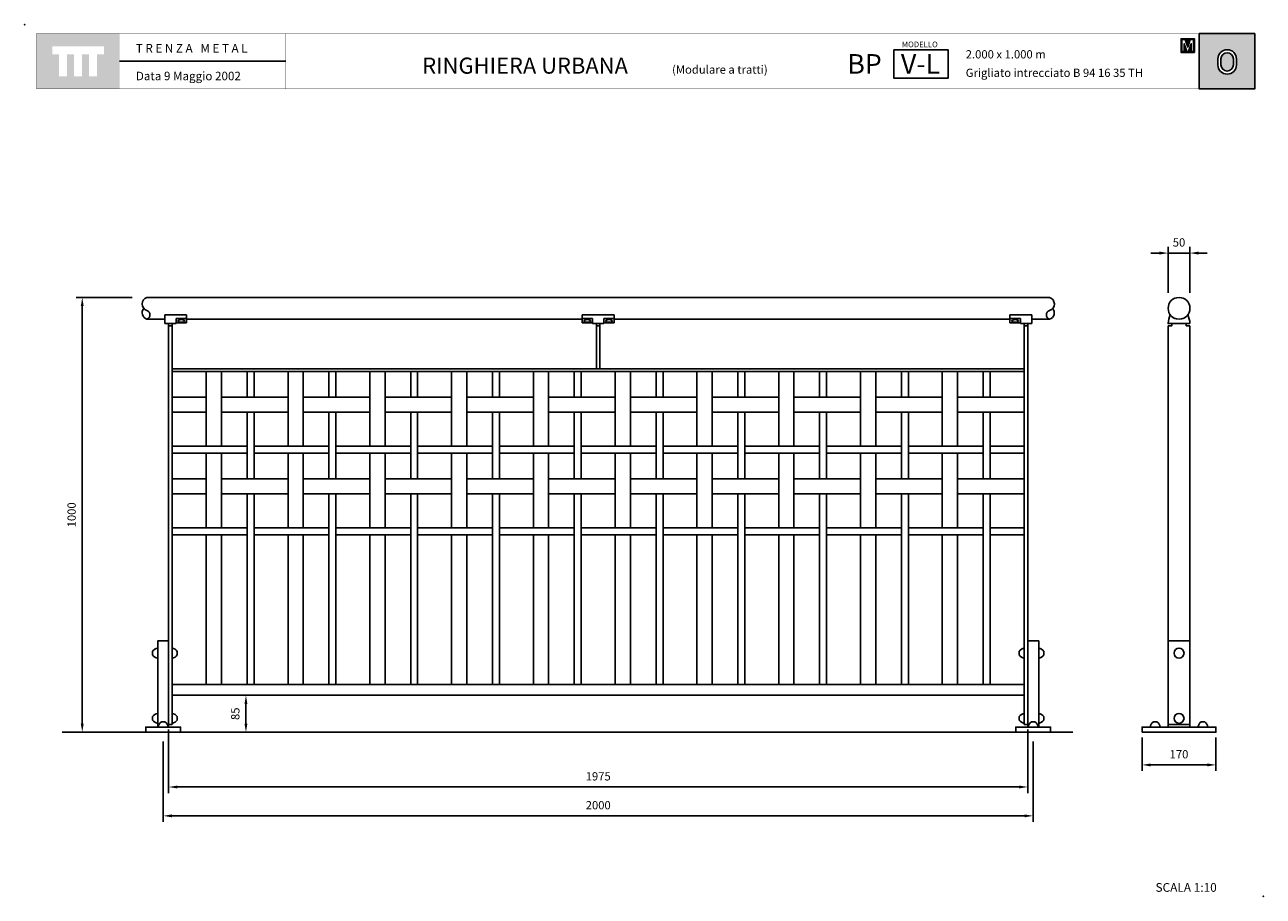
# Model space of a CAD drawing. Extents: x 1352.91 to 1355.76, y 233.08 to 235.09.
import ezdxf

# ---------------------------------------------------------------- set-up
doc = ezdxf.new("R2010")
doc.units = 0
doc.header["$MEASUREMENT"] = 0
doc.linetypes.add('LÍNEAS_OCULTAS2', pattern=[4.7625, 3.175, -1.5875])
doc.layers.get('DEFPOINTS').update_dxf_attribs({"linetype": 'CONTINUOUS'})
for name, color, linetype in [('CAJETIN', 7, 'CONTINUOUS'), ('COTAS', 7, 'CONTINUOUS'), ('MALLA', 3, 'CONTINUOUS'), ('PIEZA', 2, 'CONTINUOUS'), ('TRENZA', 7, 'CONTINUOUS')]:
    doc.layers.add(name, color=color, linetype=linetype)
doc.styles.add('ARIAL', font='ARIAL.TTF')
doc.styles.add('ROMANS', font='romans.shx', dxfattribs={"width": 1.1})
doc.dimstyles.new('ANGEL10', dxfattribs={"dimscale": 0.01, "dimtxt": 1.9, "dimasz": 2, "dimexe": 1.4, "dimexo": 1.2, "dimgap": 1.5, "dimtad": 1, "dimdec": 0, "dimlfac": 1000, "dimdsep": 46, "dimtxsty": 'ROMANS', "dimcen": 1, "dimclrd": 8, "dimclre": 8, "dimadec": 0, "dimazin": 0, "dimtfac": 1, "dimtmove": 0, "dimatfit": 3, "dimfxl": 1, "dimtolj": 1, "dimarcsym": 0})
doc.dimstyles.new('MIGUEL', dxfattribs={"dimscale": 0.01, "dimtxt": 1.9, "dimasz": 2, "dimexe": 1.4, "dimexo": 1.2, "dimgap": 1.5, "dimtad": 1, "dimdec": 1, "dimlfac": 1000, "dimdsep": 46, "dimtxsty": 'ROMANS', "dimcen": 1, "dimclrd": 8, "dimclre": 8, "dimadec": 0, "dimazin": 0, "dimtfac": 1, "dimtmove": 0, "dimatfit": 3, "dimfxl": 1, "dimtolj": 1, "dimarcsym": 0})

# ---------------------------------------------------------------- blocks, each defined once
blk = doc.blocks.new('*D0')
at = {"layer": 'COTAS', "color": 8, "lineweight": -2, "ltscale": 5}
for p, q in [((1353.4179, 233.5465), (1353.4051, 233.5465)), ((1353.4191, 233.5265), (1353.4191, 233.4815)), ((1353.4179, 233.4615), (1353.4051, 233.4615))]:
    blk.add_line(p, q, dxfattribs=at)
at = {"layer": 'COTAS', "color": 8, "ltscale": 5}
for points in [[(1353.4157, 233.5265), (1353.4224, 233.5265), (1353.4191, 233.5465)], [(1353.4157, 233.4815), (1353.4224, 233.4815), (1353.4191, 233.4615)]]:
    blk.add_solid(points, dxfattribs=at)
at = {"layer": 'DEFPOINTS', "color": 0, "ltscale": 5}
for p in [(1353.4299, 233.5465), (1353.4191, 233.4615), (1353.4299, 233.4615)]:
    blk.add_point(p, dxfattribs=at)
at = {"layer": 'COTAS', "color": 0, "ltscale": 5, "insert": (1353.3946, 233.504), "char_height": 0.019, "attachment_point": 5, "rotation": 90, "style": 'ROMANS'}
blk.add_mtext('\\A1;85', dxfattribs=at)
blk = doc.blocks.new('*D3')
at = {"layer": 'COTAS', "color": 8, "lineweight": -2, "ltscale": 5}
for p, q in [((1353.2288, 233.4405), (1353.2288, 233.2552)), ((1355.2288, 233.4405), (1355.2288, 233.2552)), ((1353.2488, 233.2692), (1355.2088, 233.2692))]:
    blk.add_line(p, q, dxfattribs=at)
at = {"layer": 'COTAS', "color": 8, "ltscale": 5}
for points in [[(1353.2488, 233.2725), (1353.2488, 233.2658), (1353.2288, 233.2692)], [(1355.2088, 233.2725), (1355.2088, 233.2658), (1355.2288, 233.2692)]]:
    blk.add_solid(points, dxfattribs=at)
at = {"layer": 'DEFPOINTS', "color": 0, "ltscale": 5}
for p in [(1353.2288, 233.4525), (1355.2288, 233.4525), (1355.2288, 233.2692)]:
    blk.add_point(p, dxfattribs=at)
at = {"layer": 'COTAS', "color": 0, "ltscale": 5, "insert": (1354.2288, 233.2937), "char_height": 0.019, "attachment_point": 5, "style": 'ROMANS'}
blk.add_mtext('\\A1;2000', dxfattribs=at)
blk = doc.blocks.new('*D4')
at = {"layer": 'COTAS', "color": 8, "lineweight": -2, "ltscale": 5}
for p, q in [((1353.1575, 234.4615), (1353.0288, 234.4615)), ((1353.0428, 234.4415), (1353.0428, 233.4815)), ((1353.0473, 233.4615), (1353.0288, 233.4615))]:
    blk.add_line(p, q, dxfattribs=at)
at = {"layer": 'COTAS', "color": 8, "ltscale": 5}
for points in [[(1353.0394, 234.4415), (1353.0461, 234.4415), (1353.0428, 234.4615)], [(1353.0394, 233.4815), (1353.0461, 233.4815), (1353.0428, 233.4615)]]:
    blk.add_solid(points, dxfattribs=at)
at = {"layer": 'DEFPOINTS', "color": 0, "ltscale": 5}
for p in [(1353.1695, 234.4615), (1353.0428, 233.4615), (1353.0593, 233.4615)]:
    blk.add_point(p, dxfattribs=at)
at = {"layer": 'COTAS', "color": 0, "ltscale": 5, "insert": (1353.0183, 233.9615), "char_height": 0.019, "attachment_point": 5, "rotation": 90, "style": 'ROMANS'}
blk.add_mtext('\\A1;1000', dxfattribs=at)
blk = doc.blocks.new('*D2')
at = {"layer": 'COTAS', "color": 8, "lineweight": -2, "ltscale": 5}
for p, q in [((1355.5189, 234.5636), (1355.4989, 234.5636)), ((1355.5389, 234.4725), (1355.5389, 234.5776)), ((1355.5389, 234.5636), (1355.5889, 234.5636)), ((1355.5889, 234.4725), (1355.5889, 234.5776)), ((1355.6089, 234.5636), (1355.6289, 234.5636))]:
    blk.add_line(p, q, dxfattribs=at)
at = {"layer": 'COTAS', "color": 8, "ltscale": 5}
for points in [[(1355.5189, 234.5669), (1355.5189, 234.5602), (1355.5389, 234.5636)], [(1355.6089, 234.5669), (1355.6089, 234.5602), (1355.5889, 234.5636)]]:
    blk.add_solid(points, dxfattribs=at)
at = {"layer": 'DEFPOINTS', "color": 0, "ltscale": 5}
for p in [(1355.5889, 234.5636), (1355.5389, 234.4605), (1355.5889, 234.4605)]:
    blk.add_point(p, dxfattribs=at)
at = {"layer": 'COTAS', "color": 0, "ltscale": 5, "insert": (1355.5639, 234.5881), "char_height": 0.019, "attachment_point": 5, "style": 'ROMANS'}
blk.add_mtext('\\A1;50', dxfattribs=at)
blk = doc.blocks.new('*D1')
at = {"layer": 'COTAS', "color": 8, "lineweight": -2, "ltscale": 5}
for p, q in [((1355.4789, 233.4495), (1355.4789, 233.3724)), ((1355.6489, 233.4495), (1355.6489, 233.3724)), ((1355.4989, 233.3864), (1355.6289, 233.3864))]:
    blk.add_line(p, q, dxfattribs=at)
at = {"layer": 'COTAS', "color": 8, "ltscale": 5}
for points in [[(1355.4989, 233.3897), (1355.4989, 233.383), (1355.4789, 233.3864)], [(1355.6289, 233.3897), (1355.6289, 233.383), (1355.6489, 233.3864)]]:
    blk.add_solid(points, dxfattribs=at)
at = {"layer": 'DEFPOINTS', "color": 0, "ltscale": 5}
for p in [(1355.4789, 233.4615), (1355.6489, 233.4615), (1355.6489, 233.3864)]:
    blk.add_point(p, dxfattribs=at)
at = {"layer": 'COTAS', "color": 0, "ltscale": 5, "insert": (1355.5639, 233.4109), "char_height": 0.019, "attachment_point": 5, "style": 'ROMANS'}
blk.add_mtext('\\A1;170', dxfattribs=at)
blk = doc.blocks.new('*D5')
at = {"layer": 'COTAS', "color": 8, "lineweight": -2, "ltscale": 5}
for p, q in [((1353.2413, 233.4675), (1353.2413, 233.3216)), ((1355.2163, 233.4675), (1355.2163, 233.3216)), ((1353.2613, 233.3356), (1355.1963, 233.3356))]:
    blk.add_line(p, q, dxfattribs=at)
at = {"layer": 'COTAS', "color": 8, "ltscale": 5}
for points in [[(1353.2613, 233.3389), (1353.2613, 233.3323), (1353.2413, 233.3356)], [(1355.1963, 233.3389), (1355.1963, 233.3323), (1355.2163, 233.3356)]]:
    blk.add_solid(points, dxfattribs=at)
at = {"layer": 'DEFPOINTS', "color": 0, "ltscale": 5}
for p in [(1353.2413, 233.4795), (1355.2163, 233.4795), (1355.2163, 233.3356)]:
    blk.add_point(p, dxfattribs=at)
at = {"layer": 'COTAS', "color": 0, "ltscale": 5, "insert": (1354.2288, 233.3601), "char_height": 0.019, "attachment_point": 5, "style": 'ROMANS'}
blk.add_mtext('\\A1;1975', dxfattribs=at)
blk = doc.blocks.new('nuevo bloque')
at = {"layer": 'TRENZA', "color": 8}
blk.add_lwpolyline([(-0.012, 0.004), (-0.012, -0.004, 0.207591), (0, -0.0115), (0, 0.0115, 0.207591)], format="xyb", close=True, dxfattribs=at)
blk = doc.blocks.new('ROBLON')
at = {"layer": 'TRENZA', "ltscale": 5}
blk.add_blockref('nuevo bloque', (0, 0), dxfattribs=at)

msp = doc.modelspace()

# ---------------------------------------------------------------- hatches: boundary and pattern name
at = {"layer": 'CAJETIN', "linetype": 'Continuous'}
h = msp.add_hatch(color=256, dxfattribs=at)
h.paths.add_polyline_path([(1353.12861, 235.06827), (1352.93772, 235.06827), (1352.93772, 234.94101), (1353.12861, 234.94101)])
h.paths.add_polyline_path([(1353.09266, 235.02064), (1353.07697, 235.02064), (1353.07697, 234.97022), (1353.05855, 234.97022), (1353.05855, 235.02064), (1353.04225, 235.02064), (1353.04225, 234.97022), (1353.02383, 234.97022), (1353.02383, 235.02064), (1353.00758, 235.02064), (1353.00758, 234.97022), (1352.98916, 234.97022), (1352.98916, 235.02064), (1352.97367, 235.02064), (1352.97367, 235.03907), (1353.09266, 235.03907)], flags=16)
at = {"layer": 'CAJETIN'}
h = msp.add_hatch(color=256, dxfattribs=at)
h.paths.add_polyline_path([(1355.61028, 235.06833), (1355.61028, 234.94107), (1355.73786, 234.94107), (1355.73786, 235.06833)])
h.paths.add_polyline_path([(1355.69582, 235.01005), (1355.69582, 234.99645, -1), (1355.65336, 234.99645), (1355.65336, 235.01005, -1)], flags=16)
h.paths.add_polyline_path([(1355.68882, 235.01005), (1355.68882, 234.99645, -1), (1355.66036, 234.99645), (1355.66036, 235.01005, -1)], flags=0)
at = {"layer": 'CAJETIN', "ltscale": 5}
h = msp.add_hatch(color=8, dxfattribs=at)
h.paths.add_polyline_path([(1355.58386, 235.05665), (1355.58202, 235.05665), (1355.56855, 235.05665), (1355.56855, 235.02507), (1355.57842, 235.02507), (1355.5893, 235.02507), (1355.59918, 235.02507), (1355.59918, 235.05665), (1355.58571, 235.05665)])
h.paths.add_polyline_path([(1355.58961, 235.05466), (1355.59704, 235.05466), (1355.59704, 235.02706), (1355.59184, 235.02706), (1355.59184, 235.04485), (1355.58596, 235.02706), (1355.58177, 235.02706), (1355.57588, 235.04485), (1355.57588, 235.02706), (1355.57068, 235.02706), (1355.57068, 235.05466), (1355.57811, 235.05466), (1355.58386, 235.03729)], flags=16)

# ---------------------------------------------------------------- linework, layer by layer
at = {"layer": 'CAJETIN'}
msp.add_line((1355.61028, 235.06833), (1355.61028, 234.94107), dxfattribs=at)
at = {"layer": 'CAJETIN', "ltscale": 5}
msp.add_line((1353.51052, 235.0047), (1353.12875, 235.0047), dxfattribs=at)
at = {"layer": 'CAJETIN', "linetype": 'Continuous', "const_width": 0.000585}
for points in [[(1352.93786, 234.94107), (1353.12875, 234.94107), (1353.12875, 235.06833), (1352.93786, 235.06833)], [(1353.12875, 234.94107), (1353.51052, 234.94107), (1353.51052, 235.06833), (1353.12875, 235.06833)], [(1353.12875, 234.94107), (1353.51052, 234.94107), (1353.51052, 235.06833), (1353.12875, 235.06833)], [(1353.12875, 234.94107), (1353.51052, 234.94107), (1353.51052, 235.06833), (1353.12875, 235.06833)], [(1353.12875, 234.94107), (1353.51052, 234.94107), (1353.51052, 235.06833), (1353.12875, 235.06833)], [(1353.12875, 234.94107), (1353.51052, 234.94107), (1353.51052, 235.06833), (1353.12875, 235.06833)], [(1353.51052, 234.94107), (1354.73631, 234.94107), (1354.73631, 235.06833), (1353.51052, 235.06833)], [(1354.73631, 234.94107), (1355.73786, 234.94107), (1355.73786, 235.06833), (1354.73631, 235.06833)]]:
    msp.add_lwpolyline(points, close=True, dxfattribs=at)
at = {"layer": 'CAJETIN'}
for points in [[(1355.73786, 235.06833), (1355.61028, 235.06833), (1355.61028, 234.94107), (1355.73786, 234.94107)], [(1354.90839, 235.03123), (1355.03316, 235.03123), (1355.03316, 234.96566), (1354.90839, 234.96566)]]:
    msp.add_lwpolyline(points, close=True, dxfattribs=at)
at = {"layer": 'CAJETIN', "color": 8, "ltscale": 5}
for points in [[(1355.57842, 235.02507), (1355.56855, 235.02507), (1355.56855, 235.05665), (1355.58202, 235.05665), (1355.58386, 235.05665), (1355.58571, 235.05665), (1355.59918, 235.05665), (1355.59918, 235.02507), (1355.5893, 235.02507), (1355.5893, 235.02507), (1355.57842, 235.02507)], [(1355.58596, 235.02706), (1355.59184, 235.04485), (1355.59184, 235.02706), (1355.59704, 235.02706), (1355.59704, 235.05466), (1355.58961, 235.05466), (1355.58386, 235.03729), (1355.57811, 235.05466), (1355.57068, 235.05466), (1355.57068, 235.02706), (1355.57588, 235.02706), (1355.57588, 235.04485), (1355.58177, 235.02706)]]:
    msp.add_lwpolyline(points, close=True, dxfattribs=at)
at = {"layer": 'CAJETIN'}
for points in [[(1355.69582, 234.99645), (1355.69582, 235.01005, 1), (1355.65336, 235.01005), (1355.65336, 234.99645, 1)], [(1355.68882, 234.99645), (1355.68882, 235.01005, 1), (1355.66036, 235.01005), (1355.66036, 234.99645, 1)]]:
    msp.add_lwpolyline(points, format="xyb", close=True, dxfattribs=at)
for p in [(1352.91066, 235.0887), (1355.75748, 233.08431)]:
    msp.add_point(p, dxfattribs=at)
at = {"layer": 'MALLA', "ltscale": 5}
for points in [[(1353.36279, 234.29146), (1353.36279, 234.11946), (1353.32779, 234.11946), (1353.32779, 234.29146)], [(1353.43779, 234.29146), (1353.43779, 234.23246), (1353.42179, 234.23246), (1353.42179, 234.29146)], [(1353.55079, 234.29146), (1353.55079, 234.11946), (1353.51579, 234.11946), (1353.51579, 234.29146)], [(1353.62579, 234.29146), (1353.62579, 234.23246), (1353.60979, 234.23246), (1353.60979, 234.29146)], [(1353.73879, 234.29146), (1353.73879, 234.11946), (1353.70379, 234.11946), (1353.70379, 234.29146)], [(1353.81379, 234.29146), (1353.81379, 234.23246), (1353.79779, 234.23246), (1353.79779, 234.29146)], [(1353.92679, 234.29146), (1353.92679, 234.11946), (1353.89179, 234.11946), (1353.89179, 234.29146)], [(1354.00179, 234.29146), (1354.00179, 234.23246), (1353.98579, 234.23246), (1353.98579, 234.29146)], [(1354.11479, 234.29146), (1354.11479, 234.11946), (1354.07979, 234.11946), (1354.07979, 234.29146)], [(1354.18979, 234.29146), (1354.18979, 234.23246), (1354.17379, 234.23246), (1354.17379, 234.29146)], [(1354.30279, 234.29146), (1354.30279, 234.11946), (1354.26779, 234.11946), (1354.26779, 234.29146)], [(1354.37779, 234.29146), (1354.37779, 234.23246), (1354.36179, 234.23246), (1354.36179, 234.29146)], [(1354.49079, 234.29146), (1354.49079, 234.11946), (1354.45579, 234.11946), (1354.45579, 234.29146)], [(1354.56579, 234.29146), (1354.56579, 234.23246), (1354.54979, 234.23246), (1354.54979, 234.29146)], [(1354.67879, 234.29146), (1354.67879, 234.11946), (1354.64379, 234.11946), (1354.64379, 234.29146)], [(1354.75379, 234.29146), (1354.75379, 234.23246), (1354.73779, 234.23246), (1354.73779, 234.29146)], [(1354.86679, 234.29146), (1354.86679, 234.11946), (1354.83179, 234.11946), (1354.83179, 234.29146)], [(1354.94179, 234.29146), (1354.94179, 234.23246), (1354.92579, 234.23246), (1354.92579, 234.29146)], [(1355.05479, 234.29146), (1355.05479, 234.11946), (1355.01979, 234.11946), (1355.01979, 234.29146)], [(1355.12979, 234.29146), (1355.12979, 234.23246), (1355.11379, 234.23246), (1355.11379, 234.29146)], [(1353.32779, 234.23246), (1353.32779, 234.19746), (1353.24929, 234.19746), (1353.24929, 234.23246)], [(1353.51579, 234.23246), (1353.51579, 234.19746), (1353.36279, 234.19746), (1353.36279, 234.23246)], [(1353.70379, 234.23246), (1353.70379, 234.19746), (1353.55079, 234.19746), (1353.55079, 234.23246)], [(1353.89179, 234.23246), (1353.89179, 234.19746), (1353.73879, 234.19746), (1353.73879, 234.23246)], [(1354.07979, 234.23246), (1354.07979, 234.19746), (1353.92679, 234.19746), (1353.92679, 234.23246)], [(1354.26779, 234.23246), (1354.26779, 234.19746), (1354.11479, 234.19746), (1354.11479, 234.23246)], [(1354.45579, 234.23246), (1354.45579, 234.19746), (1354.30279, 234.19746), (1354.30279, 234.23246)], [(1354.64379, 234.23246), (1354.64379, 234.19746), (1354.49079, 234.19746), (1354.49079, 234.23246)], [(1354.83179, 234.23246), (1354.83179, 234.19746), (1354.67879, 234.19746), (1354.67879, 234.23246)], [(1355.01979, 234.23246), (1355.01979, 234.19746), (1354.86679, 234.19746), (1354.86679, 234.23246)], [(1355.20829, 234.23246), (1355.20829, 234.19746), (1355.05479, 234.19746), (1355.05479, 234.23246)], [(1353.43779, 234.19746), (1353.43779, 234.04446), (1353.42179, 234.04446), (1353.42179, 234.19746)], [(1353.62579, 234.19746), (1353.62579, 234.04446), (1353.60979, 234.04446), (1353.60979, 234.19746)], [(1353.81379, 234.19746), (1353.81379, 234.04446), (1353.79779, 234.04446), (1353.79779, 234.19746)], [(1354.00179, 234.19746), (1354.00179, 234.04446), (1353.98579, 234.04446), (1353.98579, 234.19746)], [(1354.18979, 234.19746), (1354.18979, 234.04446), (1354.17379, 234.04446), (1354.17379, 234.19746)], [(1354.37779, 234.19746), (1354.37779, 234.04446), (1354.36179, 234.04446), (1354.36179, 234.19746)], [(1354.56579, 234.19746), (1354.56579, 234.04446), (1354.54979, 234.04446), (1354.54979, 234.19746)], [(1354.75379, 234.19746), (1354.75379, 234.04446), (1354.73779, 234.04446), (1354.73779, 234.19746)], [(1354.94179, 234.19746), (1354.94179, 234.04446), (1354.92579, 234.04446), (1354.92579, 234.19746)], [(1355.12979, 234.19746), (1355.12979, 234.04446), (1355.11379, 234.04446), (1355.11379, 234.19746)], [(1353.42179, 234.11946), (1353.42179, 234.10346), (1353.24929, 234.10346), (1353.24929, 234.11946)], [(1353.36279, 234.10346), (1353.36279, 233.93146), (1353.32779, 233.93146), (1353.32779, 234.10346)], [(1353.60979, 234.11946), (1353.60979, 234.10346), (1353.43779, 234.10346), (1353.43779, 234.11946)], [(1353.55079, 234.10346), (1353.55079, 233.93146), (1353.51579, 233.93146), (1353.51579, 234.10346)], [(1353.79779, 234.11946), (1353.79779, 234.10346), (1353.62579, 234.10346), (1353.62579, 234.11946)], [(1353.73879, 234.10346), (1353.73879, 233.93146), (1353.70379, 233.93146), (1353.70379, 234.10346)], [(1353.98579, 234.11946), (1353.98579, 234.10346), (1353.81379, 234.10346), (1353.81379, 234.11946)], [(1353.92679, 234.10346), (1353.92679, 233.93146), (1353.89179, 233.93146), (1353.89179, 234.10346)], [(1354.17379, 234.11946), (1354.17379, 234.10346), (1354.00179, 234.10346), (1354.00179, 234.11946)], [(1354.11479, 234.10346), (1354.11479, 233.93146), (1354.07979, 233.93146), (1354.07979, 234.10346)], [(1354.36179, 234.11946), (1354.36179, 234.10346), (1354.18979, 234.10346), (1354.18979, 234.11946)], [(1354.30279, 234.10346), (1354.30279, 233.93146), (1354.26779, 233.93146), (1354.26779, 234.10346)], [(1354.54979, 234.11946), (1354.54979, 234.10346), (1354.37779, 234.10346), (1354.37779, 234.11946)], [(1354.49079, 234.10346), (1354.49079, 233.93146), (1354.45579, 233.93146), (1354.45579, 234.10346)], [(1354.73779, 234.11946), (1354.73779, 234.10346), (1354.56579, 234.10346), (1354.56579, 234.11946)], [(1354.67879, 234.10346), (1354.67879, 233.93146), (1354.64379, 233.93146), (1354.64379, 234.10346)], [(1354.92579, 234.11946), (1354.92579, 234.10346), (1354.75379, 234.10346), (1354.75379, 234.11946)], [(1354.86679, 234.10346), (1354.86679, 233.93146), (1354.83179, 233.93146), (1354.83179, 234.10346)], [(1355.11379, 234.11946), (1355.11379, 234.10346), (1354.94179, 234.10346), (1354.94179, 234.11946)], [(1355.05479, 234.10346), (1355.05479, 233.93146), (1355.01979, 233.93146), (1355.01979, 234.10346)], [(1355.20829, 234.11946), (1355.20829, 234.10346), (1355.12979, 234.10346), (1355.12979, 234.11946)], [(1353.32779, 234.04446), (1353.32779, 234.00946), (1353.24929, 234.00946), (1353.24929, 234.04446)], [(1353.51579, 234.04446), (1353.51579, 234.00946), (1353.36279, 234.00946), (1353.36279, 234.04446)], [(1353.70379, 234.04446), (1353.70379, 234.00946), (1353.55079, 234.00946), (1353.55079, 234.04446)], [(1353.89179, 234.04446), (1353.89179, 234.00946), (1353.73879, 234.00946), (1353.73879, 234.04446)], [(1354.07979, 234.04446), (1354.07979, 234.00946), (1353.92679, 234.00946), (1353.92679, 234.04446)], [(1354.26779, 234.04446), (1354.26779, 234.00946), (1354.11479, 234.00946), (1354.11479, 234.04446)], [(1354.45579, 234.04446), (1354.45579, 234.00946), (1354.30279, 234.00946), (1354.30279, 234.04446)], [(1354.64379, 234.04446), (1354.64379, 234.00946), (1354.49079, 234.00946), (1354.49079, 234.04446)], [(1354.83179, 234.04446), (1354.83179, 234.00946), (1354.67879, 234.00946), (1354.67879, 234.04446)], [(1355.01979, 234.04446), (1355.01979, 234.00946), (1354.86679, 234.00946), (1354.86679, 234.04446)], [(1355.20829, 234.04446), (1355.20829, 234.00946), (1355.05479, 234.00946), (1355.05479, 234.04446)], [(1353.43779, 234.00946), (1353.43779, 233.57146), (1353.42179, 233.57146), (1353.42179, 234.00946)], [(1353.62579, 234.00946), (1353.62579, 233.57146), (1353.60979, 233.57146), (1353.60979, 234.00946)], [(1353.81379, 234.00946), (1353.81379, 233.57146), (1353.79779, 233.57146), (1353.79779, 234.00946)], [(1354.00179, 234.00946), (1354.00179, 233.57146), (1353.98579, 233.57146), (1353.98579, 234.00946)], [(1354.18979, 234.00946), (1354.18979, 233.57146), (1354.17379, 233.57146), (1354.17379, 234.00946)], [(1354.37779, 234.00946), (1354.37779, 233.57146), (1354.36179, 233.57146), (1354.36179, 234.00946)], [(1354.56579, 234.00946), (1354.56579, 233.57146), (1354.54979, 233.57146), (1354.54979, 234.00946)], [(1354.75379, 234.00946), (1354.75379, 233.57146), (1354.73779, 233.57146), (1354.73779, 234.00946)], [(1354.94179, 234.00946), (1354.94179, 233.57146), (1354.92579, 233.57146), (1354.92579, 234.00946)], [(1355.12979, 234.00946), (1355.12979, 233.57146), (1355.11379, 233.57146), (1355.11379, 234.00946)], [(1353.42179, 233.93146), (1353.42179, 233.91546), (1353.24929, 233.91546), (1353.24929, 233.93146)], [(1353.60979, 233.93146), (1353.60979, 233.91546), (1353.43779, 233.91546), (1353.43779, 233.93146)], [(1353.79779, 233.93146), (1353.79779, 233.91546), (1353.62579, 233.91546), (1353.62579, 233.93146)], [(1353.98579, 233.93146), (1353.98579, 233.91546), (1353.81379, 233.91546), (1353.81379, 233.93146)], [(1354.17379, 233.93146), (1354.17379, 233.91546), (1354.00179, 233.91546), (1354.00179, 233.93146)], [(1354.36179, 233.93146), (1354.36179, 233.91546), (1354.18979, 233.91546), (1354.18979, 233.93146)], [(1354.54979, 233.93146), (1354.54979, 233.91546), (1354.37779, 233.91546), (1354.37779, 233.93146)], [(1354.73779, 233.93146), (1354.73779, 233.91546), (1354.56579, 233.91546), (1354.56579, 233.93146)], [(1354.92579, 233.93146), (1354.92579, 233.91546), (1354.75379, 233.91546), (1354.75379, 233.93146)], [(1355.11379, 233.93146), (1355.11379, 233.91546), (1354.94179, 233.91546), (1354.94179, 233.93146)], [(1355.20829, 233.93146), (1355.20829, 233.91546), (1355.12979, 233.91546), (1355.12979, 233.93146)], [(1353.36279, 233.91546), (1353.36279, 233.57146), (1353.32779, 233.57146), (1353.32779, 233.91546)], [(1353.55079, 233.91546), (1353.55079, 233.57146), (1353.51579, 233.57146), (1353.51579, 233.91546)], [(1353.73879, 233.91546), (1353.73879, 233.57146), (1353.70379, 233.57146), (1353.70379, 233.91546)], [(1353.92679, 233.91546), (1353.92679, 233.57146), (1353.89179, 233.57146), (1353.89179, 233.91546)], [(1354.11479, 233.91546), (1354.11479, 233.57146), (1354.07979, 233.57146), (1354.07979, 233.91546)], [(1354.30279, 233.91546), (1354.30279, 233.57146), (1354.26779, 233.57146), (1354.26779, 233.91546)], [(1354.49079, 233.91546), (1354.49079, 233.57146), (1354.45579, 233.57146), (1354.45579, 233.91546)], [(1354.67879, 233.91546), (1354.67879, 233.57146), (1354.64379, 233.57146), (1354.64379, 233.91546)], [(1354.86679, 233.91546), (1354.86679, 233.57146), (1354.83179, 233.57146), (1354.83179, 233.91546)], [(1355.05479, 233.91546), (1355.05479, 233.57146), (1355.01979, 233.57146), (1355.01979, 233.91546)]]:
    msp.add_lwpolyline(points, close=True, dxfattribs=at)
at = {"layer": 'PIEZA', "ltscale": 5}
for p, q in [((1353.19129, 234.46146), (1355.26629, 234.46146)), ((1353.19129, 234.41146), (1353.23229, 234.41146)), ((1353.23229, 234.42146), (1353.23229, 234.40146)), ((1353.23229, 234.40146), (1353.23229, 234.42146)), ((1353.23229, 234.42146), (1353.28229, 234.42146)), ((1353.25829, 234.413), (1353.28229, 234.413)), ((1353.25829, 234.413), (1353.25829, 234.40146)), ((1353.28229, 234.42146), (1353.28229, 234.40346)), ((1353.28229, 234.42146), (1353.28229, 234.40346)), ((1353.28229, 234.41146), (1354.19179, 234.41146)), ((1354.19179, 234.42146), (1354.19179, 234.40346)), ((1354.19179, 234.42146), (1354.19179, 234.40346)), ((1354.22879, 234.42146), (1354.19179, 234.42146)), ((1354.21579, 234.413), (1354.19179, 234.413)), ((1354.21579, 234.413), (1354.21579, 234.40146)), ((1354.22879, 234.42146), (1354.26579, 234.42146)), ((1354.24179, 234.413), (1354.26579, 234.413)), ((1354.24179, 234.413), (1354.24179, 234.40146)), ((1354.26579, 234.42146), (1354.26579, 234.40346)), ((1354.26579, 234.42146), (1354.26579, 234.40346)), ((1354.26579, 234.41146), (1355.17529, 234.41146)), ((1355.22529, 234.42146), (1355.17529, 234.42146)), ((1355.17529, 234.42146), (1355.17529, 234.40346)), ((1355.17529, 234.42146), (1355.17529, 234.40346)), ((1355.19929, 234.413), (1355.17529, 234.413)), ((1355.19929, 234.413), (1355.19929, 234.40146)), ((1355.22529, 234.40146), (1355.22529, 234.42146)), ((1355.22529, 234.42146), (1355.22529, 234.40146)), ((1355.22529, 234.41146), (1355.26629, 234.41146)), ((1353.25829, 234.40146), (1353.23229, 234.40146)), ((1353.24129, 234.40146), (1353.24129, 233.47946)), ((1353.24929, 234.39646), (1353.24129, 234.39646)), ((1353.24929, 234.40146), (1353.24929, 233.47946)), ((1353.25829, 234.40346), (1353.28229, 234.40346)), ((1354.21579, 234.40346), (1354.19179, 234.40346)), ((1354.21579, 234.40146), (1354.22879, 234.40146)), ((1354.22479, 234.40146), (1354.22479, 234.29746)), ((1354.23279, 234.39646), (1354.22479, 234.39646)), ((1354.24179, 234.40146), (1354.22879, 234.40146)), ((1354.23279, 234.40146), (1354.23279, 234.29746)), ((1354.24179, 234.40346), (1354.26579, 234.40346)), ((1355.19929, 234.40346), (1355.17529, 234.40346)), ((1355.19929, 234.40146), (1355.22529, 234.40146)), ((1355.20829, 234.40146), (1355.20829, 233.47946)), ((1355.20829, 234.39646), (1355.21629, 234.39646)), ((1355.21629, 234.40146), (1355.21629, 233.47946)), ((1353.24929, 234.29746), (1355.20829, 234.29746)), ((1354.22479, 234.29746), (1354.23279, 234.29746)), ((1353.24929, 234.29146), (1355.20829, 234.29146)), ((1353.24929, 233.57146), (1355.20829, 233.57146)), ((1353.24929, 233.54646), (1355.20829, 233.54646)), ((1353.24129, 233.47946), (1353.24929, 233.47946)), ((1355.20829, 233.47946), (1355.21629, 233.47946)), ((1355.5389, 233.47946), (1355.5889, 233.47946)), ((1352.997, 233.46146), (1355.31946, 233.46146))]:
    msp.add_line(p, q, dxfattribs=at)
at = {"layer": 'PIEZA', "color": 2}
for p, q in [((1355.5389, 234.39646), (1355.5474, 234.39646)), ((1355.5389, 234.39646), (1355.5389, 233.47346)), ((1355.5804, 234.39646), (1355.5889, 234.39646)), ((1355.5889, 234.39646), (1355.5889, 233.47346))]:
    msp.add_line(p, q, dxfattribs=at)
at = {"layer": 'PIEZA', "color": 8, "linetype": 'LÍNEAS_OCULTAS2', "ltscale": 0.05}
msp.add_line((1355.5889, 233.67146), (1355.5389, 233.67146), dxfattribs=at)
at = {"layer": 'PIEZA', "ltscale": 5}
msp.add_lwpolyline([(1355.5889, 234.40146, 0.104122), (1355.5839, 234.42146, -0.5), (1355.5439, 234.42146, 0.104122), (1355.5389, 234.40146)], format="xyb", close=True, dxfattribs=at)
at = {"layer": 'PIEZA'}
for points in [[(1353.21629, 233.47346), (1353.24129, 233.47346), (1353.24129, 233.67146), (1353.21629, 233.67146)], [(1355.24129, 233.47346), (1355.21629, 233.47346), (1355.21629, 233.67146), (1355.24129, 233.67146)], [(1353.18879, 233.46146), (1353.26879, 233.46146), (1353.26879, 233.47346), (1353.18879, 233.47346)], [(1355.26879, 233.46146), (1355.18879, 233.46146), (1355.18879, 233.47346), (1355.26879, 233.47346)], [(1355.4789, 233.46146), (1355.6489, 233.46146), (1355.6489, 233.47346), (1355.4789, 233.47346)]]:
    msp.add_lwpolyline(points, close=True, dxfattribs=at)
at = {"layer": 'PIEZA', "color": 2}
msp.add_circle((1355.5639, 234.43646), 0.025, dxfattribs=at)
at = {"layer": 'PIEZA', "color": 8, "ltscale": 5}
for centre in [(1355.5639, 233.64346), (1355.5639, 233.49346)]:
    msp.add_circle(centre, 0.0115, dxfattribs=at)
at = {"layer": 'PIEZA', "ltscale": 5}
for centre, radius, start, end in [((1353.19593, 234.44649), 0.01568, 107.21142, 252.17804), ((1353.19609, 234.42639), 0.01568, 140.60399, 252.17804), ((1355.26165, 234.44649), 0.01568, 287.82196, 72.78858), ((1355.26149, 234.42639), 0.01568, 287.82196, 39.39601), ((1353.18789, 234.42148), 0.01058, 288.73059, 72.17804), ((1355.26969, 234.42148), 0.01058, 107.82196, 251.26941)]:
    msp.add_arc(centre, radius, start, end, dxfattribs=at)
at = {"layer": 'PIEZA', "color": 2}
for start, end in [(162.3603, 180), (0, 17.6397)]:
    msp.add_arc((1355.5639, 234.39646), 0.0165, start, end, dxfattribs=at)
at = {"layer": 'PIEZA', "ltscale": 5, "extrusion": (0, 0, -1)}
for centre in [(1353.27029, 234.40746), (1354.25379, 234.40746)]:
    msp.add_ellipse(centre, major_axis=(0.008, 0), ratio=0.375, dxfattribs=at)
at = {"layer": 'PIEZA', "ltscale": 5}
for centre in [(1354.20379, 234.40746), (1355.18729, 234.40746)]:
    msp.add_ellipse(centre, major_axis=(-0.008, 0), ratio=0.375, dxfattribs=at)

# ---------------------------------------------------------------- block references
for p in [(1353.21629, 233.64346), (1355.20829, 233.64346), (1353.21629, 233.49346), (1355.20829, 233.49346)]:
    msp.add_blockref('ROBLON', p, dxfattribs=at)
at = {"layer": 'PIEZA', "ltscale": 5, "xscale": -1}
for p in [(1353.24929, 233.64346), (1355.24129, 233.64346), (1353.24929, 233.49346), (1355.24129, 233.49346)]:
    msp.add_blockref('ROBLON', p, dxfattribs=at)
at = {"layer": 'PIEZA', "ltscale": 5, "xscale": -1, "rotation": 90}
msp.add_blockref('ROBLON', (1353.22879, 233.47346), dxfattribs=at)
at = {"layer": 'PIEZA', "ltscale": 5, "rotation": 270}
for p in [(1355.22879, 233.47346), (1355.5089, 233.47346), (1355.6189, 233.47346)]:
    msp.add_blockref('ROBLON', p, dxfattribs=at)

# ---------------------------------------------------------------- texts
at = {"layer": 'CAJETIN'}
for s, height, style, p in [('MODELLO', 0.013, 'ARIAL', (1354.92668, 235.03699)), ('RINGHIERA URBANA', 0.037, 'ARIAL', (1353.82428, 234.97614)), ('BP', 0.045, 'ARIAL', (1354.80144, 234.97614)), ('V-L', 0.045, 'ARIAL', (1354.92466, 234.97614)), ('2.000 x 1.000 m', 0.019, 'ARIAL', (1355.07359, 235.01122)), ('(Modulare a tratti)', 0.019, 'ARIAL', (1354.39859, 234.97614)), ('Grigliato intrecciato B 94 16 35 TH', 0.019, 'ARIAL', (1355.07359, 234.9687)), ('SCALA 1:10', 0.02, 'ROMANS', (1355.50986, 233.09456))]:
    msp.add_text(s, height=height, dxfattribs=dict(at, style=style)).set_placement(p)
at = {"layer": 'CAJETIN', "linetype": 'Continuous', "char_height": 0.0196121, "attachment_point": 1}
for s, insert, width in [('\\fArial|b0|i0|c0|p34;T R E N Z A   M E T A L', (1353.16602, 235.04447), 0.3305607), ('{\\fArial|b0|i0|c0|p34;Data 9 Maggio 2002}', (1353.16602, 234.98064), 0.3306)]:
    msp.add_mtext(s, dxfattribs=dict(at, insert=insert, width=width))

# ---------------------------------------------------------------- dimensions: what is measured, and where the dimension line sits
at = {"layer": 'COTAS', "ltscale": 5}
dim = msp.add_linear_dim(base=(1355.5889, 234.56357), p1=(1355.5389, 234.46048), p2=(1355.5889, 234.46048), dimstyle='ANGEL10', dxfattribs=at)
dim.commit()
dim.dimension.update_dxf_attribs({"geometry": '*D2', "text_midpoint": (1355.5639, 234.56357), "dimtype": 160})
for base, p1, p2, picture, middle in [((1353.04278, 233.46146), (1353.16955, 234.46146), (1353.05927, 233.46146), '*D4', (1353.01828, 233.96146)), ((1353.41907, 233.46146), (1353.42989, 233.54646), (1353.42989, 233.46146), '*D0', (1353.39457, 233.50396))]:
    dim = msp.add_linear_dim(base=base, p1=p1, p2=p2, angle=90, dimstyle='ANGEL10', dxfattribs=at)
    dim.commit()
    dim.dimension.update_dxf_attribs({"geometry": picture, "text_midpoint": middle})
for base, p1, p2, dimstyle, picture, middle in [((1355.21629, 233.33561), (1353.24129, 233.47946), (1355.21629, 233.47946), 'MIGUEL', '*D5', (1354.22879, 233.36011)), ((1355.22879, 233.26918), (1353.22879, 233.45246), (1355.22879, 233.45246), 'MIGUEL', '*D3', (1354.22879, 233.29368)), ((1355.6489, 233.38635), (1355.4789, 233.46146), (1355.6489, 233.46146), 'ANGEL10', '*D1', (1355.5639, 233.41085))]:
    dim = msp.add_linear_dim(base=base, p1=p1, p2=p2, dimstyle=dimstyle, dxfattribs=at)
    dim.commit()
    dim.dimension.update_dxf_attribs({"geometry": picture, "text_midpoint": middle})

doc.saveas('drawing.dxf')
